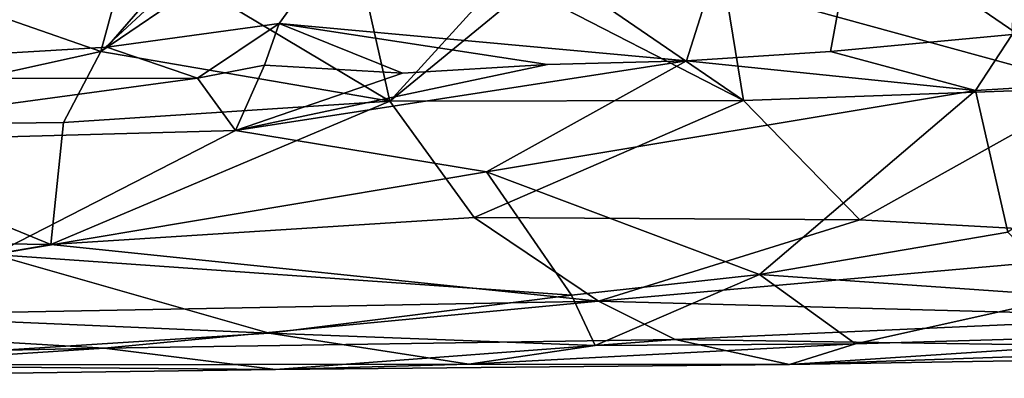
# Model space of a CAD drawing. Units: metres. Extents: x 24.6 to 32.88, y -1.42 to 2.45.
# Drawn here: x 25.84 to 26.65, y -1.41 to -1.12 of the extents above; entities that cross this region are included whole.
import ezdxf

# ---------------------------------------------------------------- set-up
doc = ezdxf.new("R2010")
doc.units = ezdxf.units.M

msp = doc.modelspace()

# ---------------------------------------------------------------- linework, layer by layer
at = {"layer": '1'}
for points in [[(25.47201, -1.16771, -0.18016), (24.97909, -0.45136, -0.19705), (26.67144, -0.27207, -0.20204)], [(25.91539, -1.14148, -0.18494), (25.47201, -1.16771, -0.18016), (26.67144, -0.27207, -0.20204)], [(25.91539, -1.14148, -0.18494), (26.67144, -0.27207, -0.20204), (26.0569, -1.12207, -0.18617)], [(26.0569, -1.12207, -0.18617), (26.67144, -0.27207, -0.20204), (26.3918, -1.15273, -0.1828)], [(26.3918, -1.15273, -0.1828), (26.67144, -0.27207, -0.20204), (26.51006, -1.1451, -0.18378)], [(26.51006, -1.1451, -0.18378), (26.67144, -0.27207, -0.20204), (26.65936, -1.13113, -0.18547)], [(26.60951, -1.09346, 0.90876), (26.72846, -1.17501, 0.86523), (26.70409, -1.07723, 0.91797)], [(25.92313, -1.09858, 0.91861), (25.91041, -1.14501, 0.88909), (25.97181, -1.08821, 0.92331)], [(25.97181, -1.08821, 0.92331), (25.91041, -1.14501, 0.88909), (25.98972, -1.09104, 0.91715)], [(25.91041, -1.14501, 0.88909), (26.14803, -1.18581, 0.86049), (25.98972, -1.09104, 0.91715)], [(26.12598, -1.08852, 0.92069), (25.98972, -1.09104, 0.91715), (26.14803, -1.18581, 0.86049)], [(26.12598, -1.08852, 0.92069), (26.14803, -1.18581, 0.86049), (26.23639, -1.08871, 0.91946)], [(26.23639, -1.08871, 0.91946), (26.14803, -1.18581, 0.86049), (26.26016, -1.0935, 0.91461)], [(26.26016, -1.0935, 0.91461), (26.43851, -1.1853, 0.85834), (26.29131, -1.08442, 0.91862)], [(26.29131, -1.08442, 0.91862), (26.43851, -1.1853, 0.85834), (26.42319, -1.09115, 0.91421)], [(26.42319, -1.09115, 0.91421), (26.43851, -1.1853, 0.85834), (26.72846, -1.17501, 0.86523)], [(26.60951, -1.09346, 0.90876), (26.42319, -1.09115, 0.91421), (26.72846, -1.17501, 0.86523)], [(25.77484, -1.09772, 0.91558), (25.63224, -1.20634, 0.85221), (25.91041, -1.14501, 0.88909)], [(25.92313, -1.09858, 0.91861), (25.77484, -1.09772, 0.91558), (25.91041, -1.14501, 0.88909)], [(26.26016, -1.0935, 0.91461), (26.14803, -1.18581, 0.86049), (26.43851, -1.1853, 0.85834)], [(25.98996, -1.167, -0.17743), (25.91539, -1.14148, -0.18494), (26.0569, -1.12207, -0.18617)], [(25.98996, -1.167, -0.17743), (26.0569, -1.12207, -0.18617), (26.04481, -1.15622, -0.18152)], [(26.04481, -1.15622, -0.18152), (26.0569, -1.12207, -0.18617), (26.15832, -1.1629, -0.17777)], [(26.15832, -1.1629, -0.17777), (26.0569, -1.12207, -0.18617), (26.27741, -1.15567, -0.18079)], [(26.27741, -1.15567, -0.18079), (26.0569, -1.12207, -0.18617), (26.3918, -1.15273, -0.1828)], [(26.62929, -1.17714, -0.16538), (26.51006, -1.1451, -0.18378), (26.65936, -1.13113, -0.18547)], [(26.62929, -1.17714, -0.16538), (26.65936, -1.13113, -0.18547), (26.84354, -1.16436, -0.17272)], [(25.98996, -1.167, -0.17743), (25.47201, -1.16771, -0.18016), (25.91539, -1.14148, -0.18494)], [(25.91041, -1.14501, 0.88909), (25.63224, -1.20634, 0.85221), (25.87986, -1.20336, 0.84922)], [(25.91041, -1.14501, 0.88909), (25.87986, -1.20336, 0.84922), (26.14803, -1.18581, 0.86049)], [(26.62929, -1.17714, -0.16538), (26.3918, -1.15273, -0.1828), (26.51006, -1.1451, -0.18378)], [(25.98996, -1.167, -0.17743), (26.04481, -1.15622, -0.18152), (26.02104, -1.20997, -0.1372)], [(26.02104, -1.20997, -0.1372), (26.27741, -1.15567, -0.18079), (26.3918, -1.15273, -0.1828)], [(26.22729, -1.24384, -0.09213), (26.02104, -1.20997, -0.1372), (26.3918, -1.15273, -0.1828)], [(26.02104, -1.20997, -0.1372), (26.15832, -1.1629, -0.17777), (26.27741, -1.15567, -0.18079)], [(26.02104, -1.20997, -0.1372), (26.04481, -1.15622, -0.18152), (26.15832, -1.1629, -0.17777)], [(26.22729, -1.24384, -0.09213), (26.3918, -1.15273, -0.1828), (26.62929, -1.17714, -0.16538)], [(26.65576, -1.29352, -0.01219), (26.62929, -1.17714, -0.16538), (26.84354, -1.16436, -0.17272)], [(25.58352, -1.22203, -0.13044), (25.47201, -1.16771, -0.18016), (25.98996, -1.167, -0.17743)], [(25.58352, -1.22203, -0.13044), (25.98996, -1.167, -0.17743), (26.02104, -1.20997, -0.1372)], [(26.45173, -1.32826, 0.04469), (26.22729, -1.24384, -0.09213), (26.62929, -1.17714, -0.16538)], [(26.43851, -1.1853, 0.85834), (26.53418, -1.28332, 0.75147), (26.72846, -1.17501, 0.86523)], [(26.45173, -1.32826, 0.04469), (26.62929, -1.17714, -0.16538), (26.65576, -1.29352, -0.01219)], [(26.72846, -1.17501, 0.86523), (26.53418, -1.28332, 0.75147), (26.86679, -1.30176, 0.72426)], [(25.87986, -1.20336, 0.84922), (25.86925, -1.30375, 0.73693), (26.14803, -1.18581, 0.86049)], [(26.14803, -1.18581, 0.86049), (25.86925, -1.30375, 0.73693), (26.21722, -1.28138, 0.75867)], [(26.14803, -1.18581, 0.86049), (26.21722, -1.28138, 0.75867), (26.43851, -1.1853, 0.85834)], [(26.43851, -1.1853, 0.85834), (26.21722, -1.28138, 0.75867), (26.53418, -1.28332, 0.75147)], [(25.87986, -1.20336, 0.84922), (25.63224, -1.20634, 0.85221), (25.86925, -1.30375, 0.73693)], [(25.63224, -1.20634, 0.85221), (25.36253, -1.29655, 0.75769), (25.86925, -1.30375, 0.73693)], [(25.82224, -1.31192, -0.00104), (25.58352, -1.22203, -0.13044), (26.02104, -1.20997, -0.1372)], [(25.82224, -1.31192, -0.00104), (26.02104, -1.20997, -0.1372), (26.22729, -1.24384, -0.09213)], [(25.82224, -1.31192, -0.00104), (26.22729, -1.24384, -0.09213), (26.29723, -1.3453, 0.07789)], [(26.29723, -1.3453, 0.07789), (26.22729, -1.24384, -0.09213), (26.45173, -1.32826, 0.04469)], [(26.21722, -1.28138, 0.75867), (25.86925, -1.30375, 0.73693), (26.31929, -1.35008, 0.65268)], [(26.21722, -1.28138, 0.75867), (26.31929, -1.35008, 0.65268), (26.53418, -1.28332, 0.75147)], [(26.53418, -1.28332, 0.75147), (26.31929, -1.35008, 0.65268), (26.86679, -1.30176, 0.72426)], [(26.7066, -1.3461, 0.0983), (26.45173, -1.32826, 0.04469), (26.65576, -1.29352, -0.01219)], [(25.86925, -1.30375, 0.73693), (25.36253, -1.29655, 0.75769), (25.51348, -1.36523, 0.64604)], [(26.31929, -1.35008, 0.65268), (26.80071, -1.36295, 0.60351), (26.86679, -1.30176, 0.72426)], [(25.86925, -1.30375, 0.73693), (25.51348, -1.36523, 0.64604), (26.31929, -1.35008, 0.65268)], [(26.04886, -1.37638, 0.15797), (25.8023, -1.36582, 0.11915), (25.82224, -1.31192, -0.00104)], [(26.04886, -1.37638, 0.15797), (25.82224, -1.31192, -0.00104), (26.29723, -1.3453, 0.07789)], [(26.31655, -1.38661, 0.22309), (26.29723, -1.3453, 0.07789), (26.45173, -1.32826, 0.04469)], [(26.53048, -1.38536, 0.22001), (26.31655, -1.38661, 0.22309), (26.45173, -1.32826, 0.04469)], [(26.53048, -1.38536, 0.22001), (26.45173, -1.32826, 0.04469), (26.7066, -1.3461, 0.0983)], [(25.51348, -1.36523, 0.64604), (25.91311, -1.3887, 0.55433), (26.31929, -1.35008, 0.65268)], [(26.31929, -1.35008, 0.65268), (25.91311, -1.3887, 0.55433), (26.38232, -1.38157, 0.55936)], [(26.31655, -1.38661, 0.22309), (26.04886, -1.37638, 0.15797), (26.29723, -1.3453, 0.07789)], [(26.31929, -1.35008, 0.65268), (26.38232, -1.38157, 0.55936), (26.80071, -1.36295, 0.60351)], [(26.89573, -1.37464, 0.19855), (26.53048, -1.38536, 0.22001), (26.7066, -1.3461, 0.0983)], [(25.51348, -1.36523, 0.64604), (25.55065, -1.39628, 0.54568), (25.91311, -1.3887, 0.55433)], [(25.63704, -1.40268, 0.2493), (25.8023, -1.36582, 0.11915), (26.04886, -1.37638, 0.15797)], [(26.38232, -1.38157, 0.55936), (26.86592, -1.38873, 0.48833), (26.80071, -1.36295, 0.60351)], [(26.47624, -1.40217, 0.37847), (26.53048, -1.38536, 0.22001), (26.89573, -1.37464, 0.19855)], [(26.47624, -1.40217, 0.37847), (26.89573, -1.37464, 0.19855), (27.11179, -1.39188, 0.35146)], [(26.21281, -1.402, 0.33612), (25.63704, -1.40268, 0.2493), (26.04886, -1.37638, 0.15797)], [(25.91311, -1.3887, 0.55433), (26.05401, -1.40645, 0.42727), (26.38232, -1.38157, 0.55936)], [(26.21281, -1.402, 0.33612), (26.04886, -1.37638, 0.15797), (26.31655, -1.38661, 0.22309)], [(26.38232, -1.38157, 0.55936), (26.05401, -1.40645, 0.42727), (26.47624, -1.40217, 0.37847)], [(26.38232, -1.38157, 0.55936), (26.47624, -1.40217, 0.37847), (26.86592, -1.38873, 0.48833)], [(25.55065, -1.39628, 0.54568), (25.53558, -1.41356, 0.42859), (25.91311, -1.3887, 0.55433)], [(25.91311, -1.3887, 0.55433), (25.53558, -1.41356, 0.42859), (26.05401, -1.40645, 0.42727)], [(26.21281, -1.402, 0.33612), (26.31655, -1.38661, 0.22309), (26.53048, -1.38536, 0.22001)], [(26.21281, -1.402, 0.33612), (26.53048, -1.38536, 0.22001), (26.47624, -1.40217, 0.37847)], [(26.86592, -1.38873, 0.48833), (26.47624, -1.40217, 0.37847), (27.11179, -1.39188, 0.35146)], [(25.53558, -1.41356, 0.42859), (25.63704, -1.40268, 0.2493), (26.05401, -1.40645, 0.42727)], [(26.05401, -1.40645, 0.42727), (25.63704, -1.40268, 0.2493), (26.21281, -1.402, 0.33612)], [(26.05401, -1.40645, 0.42727), (26.21281, -1.402, 0.33612), (26.47624, -1.40217, 0.37847)]]:
    msp.add_3dface(points, dxfattribs=at)

doc.saveas('drawing.dxf')
